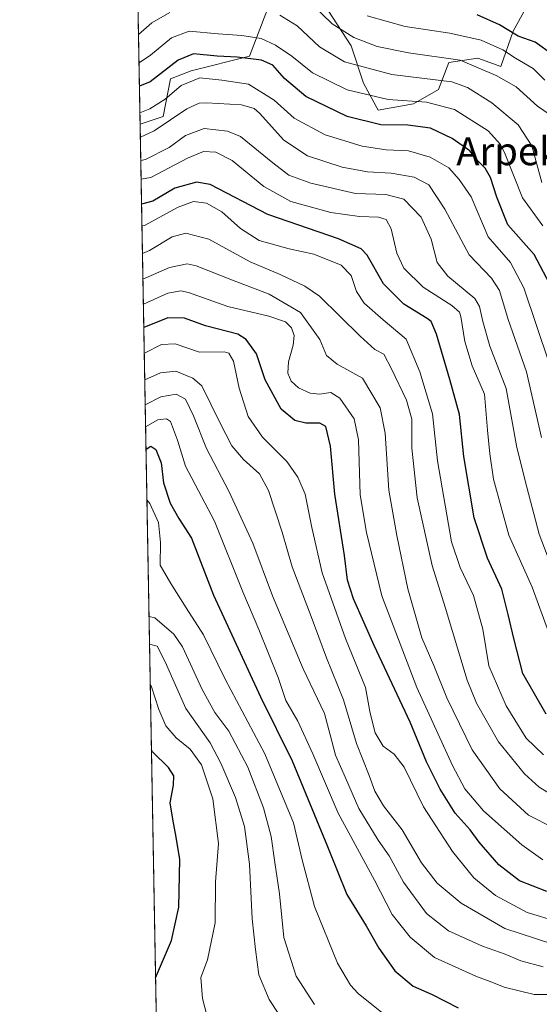
# Model space of a CAD drawing. Units: metres. Extents: x 623751 to 626819, y 4771195 to 4773563.
# Drawn here: x 623751 to 623900, y 4771355 to 4771637 of the extents above; entities that cross this region are included whole.
import ezdxf
from ezdxf.enums import TextEntityAlignment as Align

# ---------------------------------------------------------------- set-up
doc = ezdxf.new("R2010")
doc.units = ezdxf.units.M
doc.header["$MEASUREMENT"] = 0
for name, color, linetype, lineweight in [('Arbolado forestal CxS', 92, 'Continuous', 0), ('Comarca CxS', 21, 'Continuous', 0), ('Comunidad Autónoma CxS', 142, 'Continuous', 0), ('Curva de nivel maestra', 30, 'Continuous', 30), ('Curva de nivel normal', 30, 'Continuous', 0), ('Espacio natural protegido CxS', 121, 'Continuous', 0), ('Municipio CxS', 4, 'Continuous', 0), ('Pastizal CxS', 92, 'Continuous', 0), ('Provincia CxS', 1, 'Continuous', 0), ('Texto cartográfico', 7, 'Continuous', 0)]:
    doc.layers.add(name, color=color, linetype=linetype, lineweight=lineweight)
doc.styles.add('Style-Arial', font='txt')

msp = doc.modelspace()

# ---------------------------------------------------------------- linework, layer by layer
at = {"layer": 'Arbolado forestal CxS', "color": 92, "linetype": 'Continuous', "lineweight": 0, "extrusion": (0.006285189705934341, -0.3464679576428197, 0.938040751096227), "elevation": -1648519.017192989, "flags": 128}
msp.add_lwpolyline([(710229.3914065744, 4464475.615827492), (710229.3914065744, 4464896.758071219)], dxfattribs=at)
at = {"layer": 'Arbolado forestal CxS', "color": 92, "linetype": 'Continuous', "lineweight": 0}
for points in [[(624247.1575999996, 4771203.584899999, 901.1202000000048), (623793.1699999999, 4771195.25, 671.1091000000015), (623785.6983000003, 4771607.122199999, 820.1622999999963), (623792.2829, 4771609.3181, 819.4563000000054), (623794.3608999997, 4771620.051300001, 825.6696999999986), (623800.3097000001, 4771622.4309, 824.376099999994), (623816.9650999998, 4771626.596899999, 826.9502000000067), (623822.9134999998, 4771642.070699999, 839.6006000000052)], [(623822.9134999998, 4771642.070699999, 839.6006000000052), (623816.9650999998, 4771626.596899999, 826.9502000000067), (623800.3097000001, 4771622.4309, 824.376099999994), (623794.3608999997, 4771620.051300001, 825.6696999999986), (623792.2829, 4771609.3181, 819.4563000000054), (623785.6983000003, 4771607.122199999, 820.1622999999963)], [(623839.5683000004, 4771639.689900001, 841.341499999995), (623846.1114999996, 4771629.5715, 839.0359000000027), (623849.6804999998, 4771618.8599, 833.292300000001), (623853.8443999998, 4771611.123500001, 829.0460000000021), (623863.9561000001, 4771612.908100001, 831.0948000000063), (623871.0948999999, 4771617.074300001, 834.1407000000036), (623874.0685000002, 4771624.8101, 840.4303000000073), (623882.3958999999, 4771626.0011, 842.2465999999986), (623888.9395000003, 4771623.619700001, 842.6304999999993), (623892.5087000001, 4771633.7367, 850.8859999999986), (623896.0777000004, 4771640.2841, 856.7143999999971)], [(623896.0777000004, 4771640.2841, 856.7143999999971), (623892.5087000001, 4771633.7367, 850.8859999999986), (623888.9395000003, 4771623.619700001, 842.6304999999993), (623882.3958999999, 4771626.0011, 842.2465999999986), (623874.0685000002, 4771624.8101, 840.4303000000073), (623871.0948999999, 4771617.074300001, 834.1407000000036), (623863.9561000001, 4771612.908100001, 831.0948000000063), (623853.8443999998, 4771611.123500001, 829.0460000000021), (623849.6804999998, 4771618.8599, 833.292300000001), (623846.1114999996, 4771629.5715, 839.0359000000027), (623839.5683000004, 4771639.689900001, 841.341499999995)]]:
    msp.add_polyline3d(points, dxfattribs=at)
at = {"layer": 'Comarca CxS', "color": 21, "linetype": 'Continuous', "lineweight": 0, "flags": 128}
msp.add_lwpolyline([(624941.525000001, 4772724.813050002), (624534.2837408311, 4772229.803782131), (624529.5026577335, 4772221.68682839), (624525.8039999986, 4772204.308050001), (624444.5671327126, 4771942.660998795), (624423.7843084063, 4771875.726476837), (624423.7832175152, 4771875.722971679), (624422.6389531086, 4771872.079866), (624420.9282912818, 4771866.63345401), (624420.927098354, 4771866.630012601), (624414.115964829, 4771852.496168761), (624414.1139539733, 4771852.492064032), (624410.2208631277, 4771845.036875919), (624405.4489231864, 4771835.898757888), (624270.0829999995, 4771576.687050002), (624343.69, 4771206.703049999), (624343.9931123003, 4771205.362836274), (623793.1700009494, 4771195.249982259), (623775.2380935486, 4772183.730889763), (623751.2000009496, 4773508.809982236)], dxfattribs=at)
at = {"layer": 'Comunidad Autónoma CxS', "color": 142, "linetype": 'Continuous', "lineweight": 0, "flags": 128}
msp.add_lwpolyline([(624941.525000001, 4772724.813050002), (624534.2837408311, 4772229.803782131), (624529.5026577335, 4772221.68682839), (624525.8039999986, 4772204.308050001), (624444.5671327126, 4771942.660998795), (624423.7843084063, 4771875.726476837), (624423.7832175152, 4771875.722971679), (624422.6389531086, 4771872.079866), (624420.9282912818, 4771866.63345401), (624420.927098354, 4771866.630012601), (624414.115964829, 4771852.496168761), (624414.1139539733, 4771852.492064032), (624410.2208631277, 4771845.036875919), (624405.4489231864, 4771835.898757888), (624270.0829999995, 4771576.687050002), (624343.69, 4771206.703049999), (624343.9931123003, 4771205.362836274), (623793.1700009494, 4771195.249982259), (623775.2380935486, 4772183.730889763), (623751.2000009496, 4773508.809982236)], dxfattribs=at)
at = {"layer": 'Curva de nivel maestra', "color": 30, "linetype": 'Continuous', "lineweight": 30, "flags": 128}
for points, elevation in [([(623903.8600000005, 4771627.0101), (623898.7599999999, 4771630.5801), (623893.9500000002, 4771632.3101), (623888.5499999998, 4771635.600099999), (623882.2300000006, 4771638.4001)], 850), ([(623903.75, 4771559.9001), (623898.5099999999, 4771569.840100001), (623891.0099999999, 4771578.340100001), (623887.8200000003, 4771586.200099999), (623885.9699999997, 4771591.870100001), (623884.5, 4771594.550100001), (623882.4199999999, 4771596.6601), (623880.0599999997, 4771599.440099999), (623875.0599999997, 4771603.0001), (623868.7999999998, 4771605.9901), (623862.3799999999, 4771606.800100001), (623854.5800000001, 4771606.9301), (623845, 4771609.340100001), (623833.1699999999, 4771615.0801), (623826.9800000006, 4771620.170100001), (623823.6799999997, 4771623.970100001), (623820.4299999997, 4771625.460100001), (623813.4900000002, 4771626.3101), (623807.7199999997, 4771626.540100001), (623800.9600000001, 4771627.2601), (623796.6200000001, 4771625.4001), (623788.5599999996, 4771619.2501), (623785.5010000002, 4771617.9966)], 825), ([(623901.9299999997, 4771438.2501), (623895.29, 4771449.860099999), (623892.6600000003, 4771459.860099999), (623891.0700000003, 4771466.720100001), (623889.2000000002, 4771473.9801), (623885.1299999999, 4771482.850099999), (623881.3399999999, 4771494.420100001), (623878.3899999997, 4771511.970100001), (623877.1399999997, 4771524.050100001), (623874.3499999996, 4771534.030099999), (623870.54, 4771547.020099999), (623869.0300000003, 4771550.610099999), (623867.8700000001, 4771551.530099999), (623861.2100000001, 4771555.630100001), (623855.4100000003, 4771561.4301), (623850.6500000004, 4771569.610099999), (623848.9299999997, 4771571.440099999), (623842.4400000004, 4771574.290100001), (623822.2300000006, 4771581.2401), (623805.7699999996, 4771589.860099999), (623801.8399999999, 4771590.5101), (623795.6299999999, 4771588.7601), (623789.3099999996, 4771585.050100001), (623786.1140999999, 4771584.2029)], 800), ([(623902.1100000005, 4771387.4301), (623894.3200000003, 4771390.4801), (623888.4299999997, 4771395.0601), (623882.79, 4771401.540100001), (623880.1799999997, 4771405.1501), (623875.9199999999, 4771409.9301), (623871.5899999999, 4771416.710100001), (623867.6799999997, 4771424.540100001), (623862.9800000006, 4771435.920100001), (623852.6699999999, 4771457.880100001), (623846.7599999999, 4771471.200099999), (623845.0899999999, 4771476.550100001), (623844.1799999997, 4771483.620100001), (623841.3899999997, 4771501.220100001), (623840.1900000004, 4771514.9901), (623838.8600000005, 4771520.5701), (623837.1600000003, 4771521.5701), (623833.1500000004, 4771521.4801), (623829.9800000006, 4771522.2601), (623826.0999999996, 4771525.5801), (623821.4800000006, 4771533.960100001), (623818.9699999997, 4771541.340100001), (623816, 4771545.4301), (623813.6299999999, 4771546.970100001), (623804.3799999999, 4771549.4101), (623798.4199999999, 4771551.5801), (623793.6600000003, 4771551.690099999), (623786.7542000003, 4771548.9178)], 775), ([(623787.3863000004, 4771514.072899999), (623788.7300000006, 4771514.960100001), (623790.1799999997, 4771513.970100001), (623791.7400000002, 4771510.200099999), (623792.3600000005, 4771504.4801), (623794.3300000001, 4771498.610099999), (623796.7999999998, 4771494.280099999), (623800.4400000004, 4771488.600099999), (623806.6900000004, 4771472.280099999), (623820.1299999999, 4771443.1501), (623829.2100000001, 4771424.9001), (623839.3499999996, 4771400.360099999), (623844.8200000003, 4771386.6501), (623850.4400000004, 4771377.6801), (623854.0599999997, 4771371.210100001), (623858.5800000001, 4771364.7301), (623863.8600000005, 4771360.340100001), (623869.2800000003, 4771357.9901), (623876.7400000002, 4771354.130100001)], 750), ([(623790.1312999995, 4771362.756899999), (623794.6600000003, 4771373.4801), (623796.7800000003, 4771382.940099999), (623797.0199999996, 4771396.6501), (623795.9800000006, 4771402.970100001), (623795.04, 4771408.200099999), (623794.25, 4771412.860099999), (623795.2000000002, 4771417.860099999), (623795.3200000003, 4771420.530099999), (623793.7800000003, 4771422.940099999), (623789.2699999996, 4771427.460100001), (623788.9483000003, 4771427.969500001)], 725)]:
    msp.add_lwpolyline(points, dxfattribs=dict(at, elevation=elevation))
at = {"layer": 'Curva de nivel normal', "color": 30, "linetype": 'Continuous', "lineweight": 0, "flags": 128}
for points, elevation in [([(623904.5700000003, 4771608.730000001), (623899.4699999997, 4771612.289999999), (623893.3099999997, 4771617.800000001), (623887.6399999997, 4771621.060000001), (623877.3499999996, 4771625.4), (623862.5, 4771627.57), (623853.5199999996, 4771629.369999999), (623846.8300000001, 4771631.939999999), (623840.7100000001, 4771635.869999999), (623835, 4771641.310000001)], 840), ([(623794.1699999999, 4771639.100000001), (623789.04, 4771636.109999999), (623785.2335000001, 4771632.7445)], 835), ([(623900.6900000004, 4771590.439999999), (623897.8200000003, 4771600.890000001), (623893.8799999999, 4771606.949999999), (623886.3399999999, 4771613.27), (623879.4299999997, 4771617.619999999), (623874.9299999997, 4771619.189999999), (623857.7199999997, 4771621.32), (623844.1600000003, 4771624.960000001), (623837.0599999996, 4771629.230000001), (623830.6600000003, 4771635.25), (623825.6600000003, 4771638.310000001)], 835), ([(623901.5700000003, 4771619.680000001), (623898.2000000002, 4771623.02), (623893.1799999997, 4771626), (623889.54, 4771628.359999999), (623883.3099999997, 4771631.130000001), (623874.3499999996, 4771633.17), (623861.5499999998, 4771635.039999999), (623850.7300000006, 4771638.15)], 845), ([(623901.0199999996, 4771578.060000001), (623895.1200000001, 4771586), (623890.1799999997, 4771598.550000001), (623888.8799999999, 4771601.34), (623885.29, 4771605.25), (623875.6600000003, 4771611.33), (623867.6900000004, 4771613.430000001), (623856.7199999997, 4771614.16), (623844.9699999997, 4771616.980000001), (623835.0300000003, 4771621.850000001), (623829.0899999999, 4771626.57), (623824.4199999999, 4771629.77), (623820.3200000003, 4771631.600000001), (623814.8399999999, 4771632.539999999), (623808.0499999998, 4771632.930000001), (623799.6799999997, 4771633.77), (623794.6299999999, 4771631.84), (623788.6900000004, 4771626.859999999), (623785.3804000001, 4771624.6461)], 830), ([(623902.8300000001, 4771538.720000001), (623895.5599999997, 4771560.230000001), (623891.7300000006, 4771567.49), (623885.3600000005, 4771574.84), (623880.5, 4771586.27), (623876.9900000002, 4771591.289999999), (623874.04, 4771594.59), (623868.7100000001, 4771597.640000001), (623862.5700000003, 4771599.480000001), (623856.0999999996, 4771599.800000001), (623849.29, 4771600.779999999), (623838.6200000001, 4771604.109999999), (623829.79, 4771608.84), (623824.0899999999, 4771613.980000001), (623816.7100000001, 4771618.550000001), (623809.04, 4771619.74), (623802.8200000003, 4771620.359999999), (623797.4699999997, 4771618.180000001), (623792.8200000003, 4771614.300000001), (623788.5, 4771611.539999999), (623785.6393999998, 4771610.369700001)], 820), ([(623900.6299999999, 4771517.449999999), (623896.3200000003, 4771536.210000001), (623891.0999999996, 4771551.230000001), (623888.5800000001, 4771559.529999999), (623886.29, 4771563.08), (623879.9400000004, 4771569.720000001), (623872.9199999999, 4771582.74), (623868.3799999999, 4771589.77), (623864.0999999996, 4771591.939999999), (623857.54, 4771593.07), (623850.7999999998, 4771593.5), (623843.5, 4771594.789999999), (623833.5599999996, 4771598.050000001), (623826.8600000005, 4771602.57), (623819.8499999996, 4771610.25), (623818.3099999996, 4771611.65), (623814.7100000001, 4771612.680000001), (623804.7100000001, 4771613.26), (623802.5700000003, 4771613.140000001), (623799.04, 4771611.460000001), (623789.7100000001, 4771605.24), (623785.7665999997, 4771603.354)], 815), ([(623903.7400000002, 4771479.710000001), (623899.9000000004, 4771489.730000001), (623896.3700000001, 4771503.199999999), (623893.5499999998, 4771514.59), (623890.4800000006, 4771531.439999999), (623885.7999999998, 4771543.59), (623883.7800000003, 4771550.630000001), (623882.8700000001, 4771554.970000001), (623881.4900000002, 4771557.26), (623873.7400000002, 4771563.630000001), (623870.7300000006, 4771567.529999999), (623869, 4771574.199999999), (623866.1600000003, 4771580.529999999), (623861.2100000001, 4771585.65), (623856.0800000001, 4771587.01), (623847.3799999999, 4771587.26), (623834.5999999996, 4771590.210000001), (623828.2800000003, 4771592.560000001), (623823.6699999999, 4771596.039999999), (623814.4000000004, 4771603.619999999), (623810.6699999999, 4771605.119999999), (623804.04, 4771605.869999999), (623798.6900000004, 4771603.9), (623794.0199999996, 4771600.460000001), (623787.2199999997, 4771596.980000001), (623785.8876, 4771596.686600001)], 810), ([(623902.6399999997, 4771461.82), (623897.9500000002, 4771474.550000001), (623891.2800000003, 4771489.430000001), (623886.8799999999, 4771505.480000001), (623885.8300000001, 4771512.77), (623885.0999999996, 4771519.529999999), (623884.2999999998, 4771529.789999999), (623880.7999999998, 4771537.9), (623878.6699999999, 4771544.92), (623877.5099999999, 4771552.02), (623877.1200000001, 4771553.310000001), (623874.9299999997, 4771555.220000001), (623866.7699999996, 4771560.480000001), (623861.2300000006, 4771565.859999999), (623859.1600000003, 4771570.189999999), (623857.5300000003, 4771577.180000001), (623856.1100000005, 4771579.83), (623853.9400000004, 4771580.539999999), (623848.5, 4771580.66), (623840.3200000003, 4771581.800000001), (623828.8200000003, 4771584.970000001), (623821.1399999997, 4771589.26), (623812.0700000003, 4771596.730000001), (623807.3200000003, 4771599.100000001), (623803.8099999996, 4771599.289999999), (623799.25, 4771597.430000001), (623788.7199999997, 4771591.880000001), (623785.9846000001, 4771591.338099999)], 805), ([(623786.2270000001, 4771577.977), (623786.9199999999, 4771578.130000001), (623796.5300000003, 4771583.390000001), (623800.9199999999, 4771584.939999999), (623804.7199999997, 4771584.470000001), (623809.0999999996, 4771582), (623814.3899999997, 4771577.279999999), (623819.79, 4771573.850000001), (623828.3600000005, 4771571.390000001), (623835.4400000004, 4771569.890000001), (623843.2599999999, 4771566.730000001), (623846.0899999999, 4771563.83), (623847.6500000004, 4771559.199999999), (623849.8399999999, 4771555.92), (623855.3099999997, 4771551.07), (623861.8799999999, 4771545.58), (623865.7400000002, 4771536.199999999), (623869.3799999999, 4771524.16), (623870.8600000005, 4771510.720000001), (623874.7999999998, 4771487.529999999), (623877.2699999996, 4771480.199999999), (623881.1500000004, 4771472.199999999), (623883.8399999999, 4771462.52), (623885.54, 4771452.100000001), (623890.4800000006, 4771440.640000001), (623896.25, 4771431.4), (623901.1699999999, 4771426.539999999)], 795), ([(623913, 4771409.380000001), (623899.9699999997, 4771417.34), (623895.7199999997, 4771421.16), (623888.2699999996, 4771430.27), (623882.04, 4771441.359999999), (623879.3300000001, 4771447.99), (623873.0300000003, 4771468.810000001), (623869.2699999996, 4771480.75), (623865.04, 4771500.189999999), (623863.5099999999, 4771514.33), (623863.4900000002, 4771522.65), (623861.9400000004, 4771528.08), (623857.6200000001, 4771537.060000001), (623855.4500000002, 4771541.26), (623852.8899999997, 4771542.640000001), (623848.7100000001, 4771546.430000001), (623837.0599999996, 4771557.859999999), (623832.8700000001, 4771560.74), (623825.75, 4771564.08), (623817.2199999997, 4771567.699999999), (623805.3799999999, 4771574.199999999), (623798.7999999998, 4771575.949999999), (623794.9000000004, 4771574.859999999), (623788.3200000003, 4771571), (623786.3693000004, 4771570.135299999)], 790), ([(623911.2100000001, 4771402.100000001), (623896.9000000004, 4771409.359999999), (623888.6500000004, 4771416.880000001), (623880.7999999998, 4771427.99), (623873.4800000006, 4771442.9), (623869.7599999999, 4771452.199999999), (623866.3200000003, 4771460.09), (623862.3099999997, 4771474.109999999), (623859.1500000004, 4771489.41), (623856.8899999997, 4771502.32), (623855.8899999997, 4771518.640000001), (623854.4299999997, 4771525.960000001), (623849.3799999999, 4771534.439999999), (623842.0899999999, 4771538.42), (623839.0899999999, 4771540.859999999), (623837.0999999996, 4771545.449999999), (623831.5999999996, 4771553.230000001), (623822.6399999997, 4771558.460000001), (623812.1200000001, 4771562.449999999), (623801.7400000002, 4771566.600000001), (623799.1600000003, 4771567.100000001), (623794.0899999999, 4771566.100000001), (623786.5027000001, 4771562.7819)], 785), ([(623901.0300000003, 4771396.52), (623894.9500000002, 4771400.810000001), (623884.0099999999, 4771410.59), (623878.7000000002, 4771416.859999999), (623875.0899999999, 4771423.49), (623871.04, 4771432.529999999), (623864.9000000004, 4771445.9), (623854.8700000001, 4771472.060000001), (623850.4600000001, 4771490.26), (623848.6600000003, 4771501.050000001), (623848.1699999999, 4771516.720000001), (623846.9199999999, 4771522.74), (623842.8600000005, 4771528.680000001), (623840.2699999996, 4771530.289999999), (623837.04, 4771529.869999999), (623834.3799999999, 4771530.15), (623831.04, 4771531.66), (623828.9000000004, 4771533.59), (623827.9900000002, 4771535.800000001), (623828.1500000004, 4771539.060000001), (623829.54, 4771543.859999999), (623829.7599999999, 4771546.600000001), (623829.0199999996, 4771548.82), (623827.3300000001, 4771550.51), (623822.5, 4771552.16), (623810.7999999998, 4771554.949999999), (623799.5800000001, 4771558.890000001), (623797.3399999999, 4771559.41), (623793.5999999996, 4771558.699999999), (623786.6326000001, 4771555.616800001)], 780), ([(623905.4000000004, 4771378.800000001), (623896.4699999997, 4771381.460000001), (623887.4699999997, 4771386.300000001), (623881.2599999999, 4771391.4), (623875.0999999996, 4771398.92), (623866.8200000003, 4771411.689999999), (623861.2699999996, 4771423.029999999), (623858.4299999997, 4771426.82), (623855.2699999996, 4771429.109999999), (623852.9900000002, 4771432.91), (623851.5899999999, 4771438.529999999), (623850.1699999999, 4771445.850000001), (623844.4400000004, 4771459.84), (623837.8200000003, 4771478.640000001), (623834.7999999998, 4771491.619999999), (623832.9199999999, 4771501.189999999), (623830.8600000005, 4771506.08), (623827.6500000004, 4771510.57), (623820.7599999999, 4771517.539999999), (623816.5899999999, 4771523.480000001), (623814.04, 4771531.529999999), (623812.4600000001, 4771539.26), (623811.0700000003, 4771541.58), (623809.75, 4771541.91), (623802.7300000006, 4771541.890000001), (623795.7100000001, 4771544.279999999), (623791.7999999998, 4771544.02), (623786.8882999998, 4771541.5231)], 770), ([(623907.9800000006, 4771371.039999999), (623890.0800000001, 4771376.9), (623877.5999999996, 4771384.08), (623870.6900000004, 4771389.84), (623866.29, 4771395.65), (623860.7000000002, 4771405.08), (623855.3600000005, 4771412.02), (623852.8899999997, 4771416.199999999), (623851.2300000006, 4771420.67), (623847.6399999997, 4771429.869999999), (623843.8700000001, 4771442.34), (623839.0499999998, 4771454.380000001), (623834.6299999999, 4771466.140000001), (623829.2100000001, 4771480.359999999), (623826.3200000003, 4771490.300000001), (623822.4100000003, 4771502.24), (623819.8600000005, 4771507), (623815.2699999996, 4771511.130000001), (623811.9800000006, 4771515.02), (623808.5199999996, 4771521.76), (623803.3099999996, 4771532.210000001), (623800.7800000003, 4771534.430000001), (623795.9000000004, 4771536.439999999), (623791.5300000003, 4771535.92), (623787.0264999997, 4771533.903899999)], 765), ([(623901.0700000003, 4771365.890000001), (623894.6600000003, 4771367.640000001), (623890.2400000002, 4771369.5), (623883.7100000001, 4771371.800000001), (623873.9600000001, 4771376.189999999), (623867.6600000003, 4771381.189999999), (623861.1100000005, 4771390.140000001), (623857, 4771397.66), (623853.8700000001, 4771402.119999999), (623848.3099999997, 4771411.199999999), (623844.4400000004, 4771420.029999999), (623841.6500000004, 4771426.529999999), (623840.0700000003, 4771432.33), (623838.4800000006, 4771438.439999999), (623832.3600000005, 4771451.180000001), (623823.5599999996, 4771472.08), (623817.9100000003, 4771487.199999999), (623811.0800000001, 4771502.039999999), (623804.6799999997, 4771514.25), (623800.9900000002, 4771523.65), (623798.6600000003, 4771528.430000001), (623795.9600000001, 4771529.84), (623791.5700000003, 4771529.060000001), (623787.1556000002, 4771526.7884)], 760), ([(623904.7300000006, 4771358.02), (623898.5300000003, 4771357.970000001), (623889.9000000004, 4771360.050000001), (623885.8799999999, 4771361.710000001), (623881.9500000002, 4771363.119999999), (623870.0099999999, 4771368.529999999), (623862.9699999997, 4771374.359999999), (623857.7999999998, 4771380.84), (623852.7699999996, 4771390.74), (623842.3399999999, 4771409.859999999), (623835.1200000001, 4771426.859999999), (623830.8200000003, 4771436.199999999), (623827.3600000005, 4771442.15), (623825.2100000001, 4771448.689999999), (623819.6500000004, 4771462.470000001), (623815.0700000003, 4771473.220000001), (623806.9699999997, 4771493.449999999), (623798.7000000002, 4771509.189999999), (623796.4100000003, 4771516.66), (623794.3700000001, 4771522.02), (623793.2800000003, 4771522.77), (623790.7100000001, 4771522.52), (623787.2697000002, 4771520.4988)], 755), ([(623856.8300000001, 4771351.32), (623848.1100000005, 4771358.26), (623845.8799999999, 4771360.65), (623842.2300000006, 4771366.99), (623835.5800000001, 4771383.189999999), (623832.0599999996, 4771396.49), (623829.5499999998, 4771407.100000001), (623821.4199999999, 4771426.84), (623810.0199999996, 4771448.25), (623803.8300000001, 4771460.980000001), (623798.8200000003, 4771468.640000001), (623794.5, 4771475.66), (623791.4299999997, 4771480.92), (623791.5199999996, 4771487.34), (623790.9600000001, 4771493.119999999), (623788.4699999997, 4771498.5), (623787.6495000003, 4771499.562100001)], 745), ([(623835.5899999999, 4771355.08), (623830.3700000001, 4771363.189999999), (623826.79, 4771374.279999999), (623825.5999999996, 4771386.75), (623824.2400000002, 4771395.730000001), (623823.1600000003, 4771403.199999999), (623820.9699999997, 4771411.430000001), (623816.5, 4771423.02), (623811.0899999999, 4771433.32), (623807.0999999996, 4771438.720000001), (623803.4699999997, 4771445.279999999), (623797.8600000005, 4771457.529999999), (623795.3200000003, 4771461.130000001), (623789.9000000004, 4771465.83), (623788.2547000004, 4771466.200999999)], 740), ([(623825.2400000002, 4771352.600000001), (623822.6200000001, 4771356.52), (623819.6799999997, 4771363.560000001), (623818.7000000002, 4771370.83), (623817.7999999998, 4771379.619999999), (623817, 4771395.32), (623815.5700000003, 4771406.09), (623813.0099999999, 4771414.34), (623808.75, 4771424.24), (623805.7699999996, 4771429.980000001), (623798.75, 4771439.810000001), (623792.8399999999, 4771453.25), (623790.5899999999, 4771457.65), (623788.3981, 4771458.297800001)], 735), ([(623807.8799999999, 4771340.279999999), (623803.5300000003, 4771356.83), (623803.0300000003, 4771362.859999999), (623805.0099999999, 4771367.859999999), (623807.2000000002, 4771378.529999999), (623807.3099999996, 4771390.199999999), (623808.0999999996, 4771401.24), (623806.4900000002, 4771413.980000001), (623803.2800000003, 4771423.76), (623800.0499999998, 4771428.199999999), (623795.9699999997, 4771431.460000001), (623793.0700000003, 4771434.890000001), (623791.0300000003, 4771439.52), (623788.9299999997, 4771446.08), (623788.6081999998, 4771446.715600001)], 730)]:
    msp.add_lwpolyline(points, dxfattribs=dict(at, elevation=elevation))
at = {"layer": 'Espacio natural protegido CxS', "color": 121, "linetype": 'Continuous', "lineweight": 0, "flags": 128}
msp.add_lwpolyline([(624405.4489231864, 4771835.898757888), (624270.1469999994, 4771576.806399999), (624270.085199999, 4771576.687999999), (624343.6917999999, 4771206.704799999), (624343.9953158296, 4771205.362813612), (624343.9931123003, 4771205.362836274), (623793.1700009494, 4771195.249982259), (623775.2380935486, 4772183.730889763)], dxfattribs=at)
at = {"layer": 'Municipio CxS', "color": 4, "linetype": 'Continuous', "lineweight": 0, "flags": 128}
msp.add_lwpolyline([(624941.525000001, 4772724.813050002), (624534.2837408311, 4772229.803782131), (624529.5026577335, 4772221.68682839), (624525.8039999986, 4772204.308050001), (624444.5671327126, 4771942.660998795), (624423.7843084063, 4771875.726476837), (624423.7832175152, 4771875.722971679), (624422.6389531086, 4771872.079866), (624420.9282912818, 4771866.63345401), (624420.927098354, 4771866.630012601), (624414.115964829, 4771852.496168761), (624414.1139539733, 4771852.492064032), (624410.2208631277, 4771845.036875919), (624405.4489231864, 4771835.898757888), (624270.0829999995, 4771576.687050002), (624343.69, 4771206.703049999), (624343.9931123003, 4771205.362836274), (623793.1700009494, 4771195.249982259), (623775.2380935486, 4772183.730889763), (623751.2000009496, 4773508.809982236)], dxfattribs=at)
at = {"layer": 'Pastizal CxS', "color": 92, "linetype": 'Continuous', "lineweight": 0, "extrusion": (0.009805658137911188, -0.5405338606690646, 0.8412651154889753), "elevation": -2572408.616117894, "flags": 128}
msp.add_lwpolyline([(710229.099026241, 4004451.565110805), (710229.0990262409, 4004799.879688118)], dxfattribs=at)
at = {"layer": 'Pastizal CxS', "color": 92, "linetype": 'Continuous', "lineweight": 0}
for points in [[(623822.9134999998, 4771642.070699999, 839.6006000000052), (623816.9650999998, 4771626.596899999, 826.9502000000067), (623800.3097000001, 4771622.4309, 824.376099999994), (623794.3608999997, 4771620.051300001, 825.6696999999986), (623792.2829, 4771609.3181, 819.4563000000054), (623785.6983000003, 4771607.122199999, 820.1622999999963), (623780.3833999997, 4771900.098999999, 1008.469100000002)], [(623822.9134999998, 4771642.070699999, 839.6006000000052), (623816.9650999998, 4771626.596899999, 826.9502000000067), (623800.3097000001, 4771622.4309, 824.376099999994), (623794.3608999997, 4771620.051300001, 825.6696999999986), (623792.2829, 4771609.3181, 819.4563000000054), (623785.6983000003, 4771607.122199999, 820.1622999999963)], [(623896.0777000004, 4771640.2841, 856.7143999999971), (623892.5087000001, 4771633.7367, 850.8859999999986), (623888.9395000003, 4771623.619700001, 842.6304999999993), (623882.3958999999, 4771626.0011, 842.2465999999986), (623874.0685000002, 4771624.8101, 840.4303000000073), (623871.0948999999, 4771617.074300001, 834.1407000000036), (623863.9561000001, 4771612.908100001, 831.0948000000063), (623853.8443999998, 4771611.123500001, 829.0460000000021), (623849.6804999998, 4771618.8599, 833.292300000001), (623846.1114999996, 4771629.5715, 839.0359000000027), (623839.5683000004, 4771639.689900001, 841.341499999995)], [(623896.0777000004, 4771640.2841, 856.7143999999971), (623892.5087000001, 4771633.7367, 850.8859999999986), (623888.9395000003, 4771623.619700001, 842.6304999999993), (623882.3958999999, 4771626.0011, 842.2465999999986), (623874.0685000002, 4771624.8101, 840.4303000000073), (623871.0948999999, 4771617.074300001, 834.1407000000036), (623863.9561000001, 4771612.908100001, 831.0948000000063), (623853.8443999998, 4771611.123500001, 829.0460000000021), (623849.6804999998, 4771618.8599, 833.292300000001), (623846.1114999996, 4771629.5715, 839.0359000000027), (623839.5683000004, 4771639.689900001, 841.341499999995)]]:
    msp.add_polyline3d(points, dxfattribs=at)
at = {"layer": 'Provincia CxS', "color": 1, "linetype": 'Continuous', "lineweight": 0, "flags": 128}
msp.add_lwpolyline([(624941.525000001, 4772724.813050002), (624534.2837408311, 4772229.803782131), (624529.5026577335, 4772221.68682839), (624525.8039999986, 4772204.308050001), (624444.5671327126, 4771942.660998795), (624423.7843084063, 4771875.726476837), (624423.7832175152, 4771875.722971679), (624422.6389531086, 4771872.079866), (624420.9282912818, 4771866.63345401), (624420.927098354, 4771866.630012601), (624414.115964829, 4771852.496168761), (624414.1139539733, 4771852.492064032), (624410.2208631277, 4771845.036875919), (624405.4489231864, 4771835.898757888), (624270.0829999995, 4771576.687050002), (624343.69, 4771206.703049999), (624343.9931123003, 4771205.362836274), (623793.1700009494, 4771195.249982259), (623775.2380935486, 4772183.730889763), (623751.2000009496, 4773508.809982236)], dxfattribs=at)

# ---------------------------------------------------------------- texts
at = {"layer": 'Texto cartográfico', "color": 7, "linetype": 'Continuous', "lineweight": 0, "style": 'Style-Arial'}
msp.add_text('Arpeko Malda', height=8, dxfattribs=at).set_placement((623911.1126109759, 4771599.380150001), align=Align.MIDDLE_CENTER)

doc.saveas('drawing.dxf')
